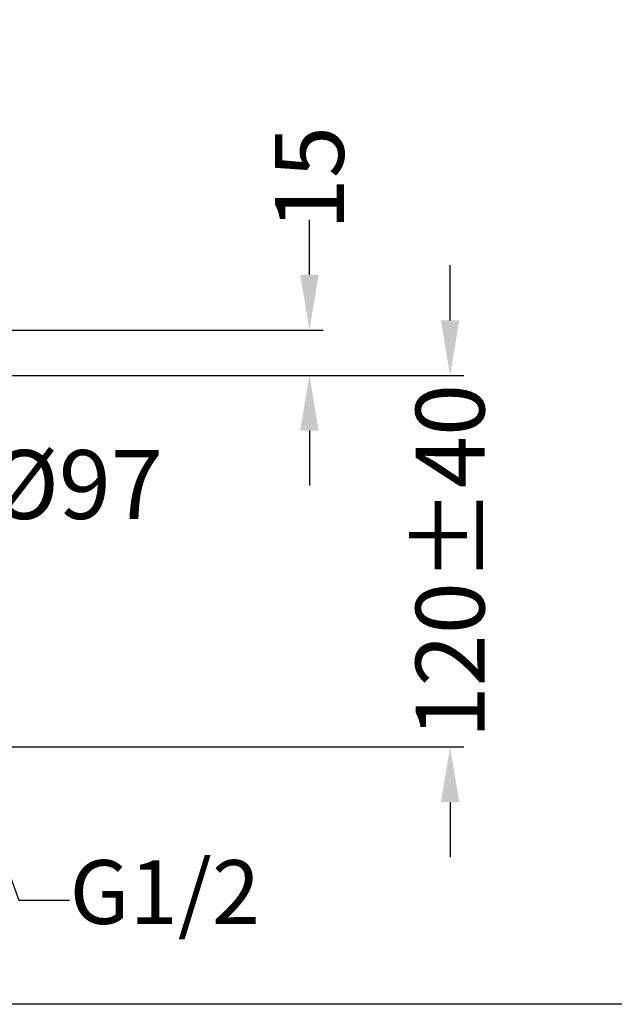
# Model space of a CAD drawing. Units: inches. Extents: x -1802 to 217, y -245 to 856.
# Drawn here: x -1103 to -887, y -207 to 150 of the extents above; entities that cross this region are included whole.
import ezdxf

# ---------------------------------------------------------------- set-up
doc = ezdxf.new("R2010")
doc.units = ezdxf.units.IN
doc.header["$LTSCALE"] = 20
doc.header["$MEASUREMENT"] = 0
doc.layers.add('图层 1', color=7, linetype='Continuous')
doc.styles.get("Standard").update_dxf_attribs({"font": 'times.ttf'})
doc.dimstyles.new('Copy of Standard', dxfattribs={"dimtxt": 25, "dimasz": 20, "dimexe": 5, "dimexo": 0.0625, "dimgap": 0.09, "dimtad": 0, "dimdec": 1, "dimzin": 0, "dimdsep": 46, "dimtxsty": 'Standard', "dimcen": 0.09, "dimadec": 0, "dimazin": 0, "dimtfac": 1, "dimtdec": 1, "dimtofl": 0, "dimtmove": 0, "dimatfit": 3, "dimfxl": 0, "dimtolj": 1, "dimtzin": 0, "dimarcsym": 0})

# ---------------------------------------------------------------- blocks, each defined once
blk = doc.blocks.new('*D11')
at = {"color": 0, "lineweight": -2}
for p, q in [((-997.8, 57.56), (-997.8, 77.56)), ((-1126.83, 37.56), (-992.8, 37.56)), ((-1037.48, 21.08), (-992.8, 21.08)), ((-997.8, 1.08), (-997.8, -18.92))]:
    blk.add_line(p, q, dxfattribs=at)
at = {"color": 0}
for points in [[(-1001.13, 57.56), (-994.47, 57.56), (-997.8, 37.56)], [(-1001.13, 1.08), (-994.47, 1.08), (-997.8, 21.08)]]:
    blk.add_solid(points, dxfattribs=at)
at = {"layer": 'Defpoints', "color": 0}
for p in [(-1126.89, 37.56), (-997.8, 37.56), (-1037.54, 21.08)]:
    blk.add_point(p, dxfattribs=at)
at = {"color": 0, "insert": (-997.8, 92.73), "char_height": 25, "attachment_point": 5, "rotation": 90}
blk.add_mtext('\\A1;15', dxfattribs=at)
blk = doc.blocks.new('*D12')
at = {"color": 0, "lineweight": -2}
for p, q in [((-946.73, 41.08), (-946.73, 61.08)), ((-1037.48, 21.08), (-941.73, 21.08)), ((-1034.62, -113.82), (-941.73, -113.82)), ((-946.73, -133.82), (-946.73, -153.82))]:
    blk.add_line(p, q, dxfattribs=at)
at = {"color": 0}
for points in [[(-950.06, 41.08), (-943.39, 41.08), (-946.73, 21.08)], [(-950.06, -133.82), (-943.39, -133.82), (-946.73, -113.82)]]:
    blk.add_solid(points, dxfattribs=at)
at = {"layer": 'Defpoints', "color": 0}
for p in [(-1037.54, 21.08), (-1034.68, -113.82), (-946.73, -113.82)]:
    blk.add_point(p, dxfattribs=at)
at = {"color": 0, "insert": (-946.73, -46.37), "char_height": 25, "attachment_point": 5, "rotation": 90}
blk.add_mtext('\\A1;120%%P40', dxfattribs=at)
blk = doc.blocks.new('*D13')
at = {"color": 0, "lineweight": -2}
for p, q in [((-1253.56, -20.97), (-1253.56, -13.53)), ((-1142.4, -20.97), (-1142.4, -13.53)), ((-1233.56, -18.53), (-1162.4, -18.53)), ((-1142.4, -18.53), (-1112.94, -18.53))]:
    blk.add_line(p, q, dxfattribs=at)
at = {"color": 0}
for points in [[(-1233.56, -15.19), (-1233.56, -21.86), (-1253.56, -18.53)], [(-1162.4, -15.19), (-1162.4, -21.86), (-1142.4, -18.53)]]:
    blk.add_solid(points, dxfattribs=at)
at = {"layer": 'Defpoints', "color": 0}
for p in [(-1253.56, -21.03), (-1142.4, -18.53), (-1142.4, -21.03)]:
    blk.add_point(p, dxfattribs=at)
at = {"color": 0, "insert": (-1082.54, -18.53), "char_height": 25, "attachment_point": 5}
blk.add_mtext('\\A1;%%C97', dxfattribs=at)

msp = doc.modelspace()

# ---------------------------------------------------------------- linework, layer by layer
msp.add_lwpolyline([(-1802.05, 816.52), (-154.83, 816.52), (-154.83, -207.27), (-1802.05, -207.27)], close=True)
at = {"layer": '图层 1', "color": 7, "lineweight": 25}
for points in [[(-1371.96, 21.08), (-1037.54, 21.08)], [(-1371.96, -113.82), (-1034.68, -113.82)]]:
    msp.add_lwpolyline(points, dxfattribs=at)

# ---------------------------------------------------------------- texts
at = {"layer": '图层 1', "color": 7, "insert": (-1084.85, -169.5), "char_height": 23.134, "attachment_point": 4}
msp.add_mtext('G1/2', dxfattribs=at)

# ---------------------------------------------------------------- dimensions: what is measured, and where the dimension line sits
dim = msp.add_linear_dim(base=(-997.8, 37.56), p1=(-1037.54, 21.08), p2=(-1126.89, 37.56), angle=90, text='15', dimstyle='Copy of Standard')
dim.commit()
dim.dimension.update_dxf_attribs({"geometry": '*D11', "text_midpoint": (-997.8, 92.73)})
dim = msp.add_linear_dim(base=(-946.73, -113.82), p1=(-1037.54, 21.08), p2=(-1034.68, -113.82), angle=90, text='120%%P40', dimstyle='Copy of Standard', override={"dimtmove": 1})
dim.commit()
dim.dimension.update_dxf_attribs({"geometry": '*D12', "text_midpoint": (-946.73, -46.37)})
dim = msp.add_linear_dim(base=(-1142.4, -18.53), p1=(-1253.56, -21.03), p2=(-1142.4, -21.03), text='%%C97', dimstyle='Copy of Standard')
dim.commit()
dim.dimension.update_dxf_attribs({"geometry": '*D13', "text_midpoint": (-1082.54, -18.53), "dimtype": 160})

# ---------------------------------------------------------------- leaders
at = {"annotation_type": 0, "has_hookline": 1, "hookline_direction": 0, "text_width": 66.64}
msp.add_leader([(-1129.78, -96.97), (-1103.26, -169.5), (-1084.94, -169.5)], dimstyle='Copy of Standard', override={"dimgap": 0.09, "dimtad": 0}, dxfattribs=at)

doc.saveas('drawing.dxf')
